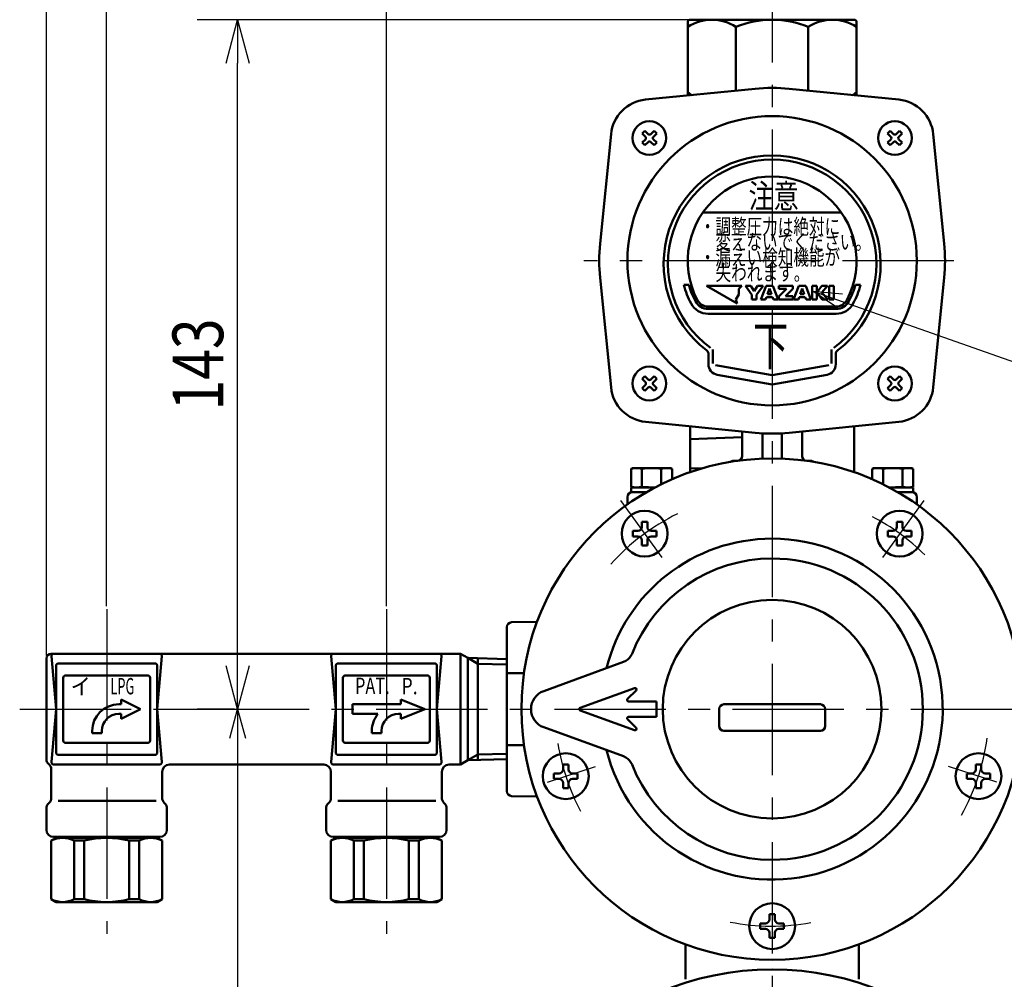
# Model space of a CAD drawing. Units: millimetres. Extents: x 0 to 1680, y -2 to 1188.
# Drawn here: x 269 to 474, y 806 to 1005 of the extents above; entities that cross this region are included whole.
import ezdxf

# ---------------------------------------------------------------- set-up
doc = ezdxf.new("R2010")
doc.units = ezdxf.units.MM
doc.header["$LTSCALE"] = 0.727559
doc.linetypes.add('CENTER', pattern=[50.8, 31.75, -6.35, 6.35, -6.35])
for name, color, linetype in [('NoLayerName_001', 7, 'Continuous'), ('NoLayerName_002', 7, 'Continuous'), ('NoLayerName_006', 7, 'Continuous')]:
    doc.layers.add(name, color=color, linetype=linetype)
doc.styles.get("Standard").update_dxf_attribs({"font": 'txt', "bigfont": 'extfont2'})
doc.dimstyles.get("Standard").update_dxf_attribs({"dimtxt": 2.5, "dimasz": 2.5, "dimexe": 1.25, "dimexo": 0.625, "dimtad": 1, "dimzin": 0, "dimdsep": 46, "dimtxsty": 'Standard', "dimcen": 2.5, "dimadec": 0, "dimazin": 0, "dimtfac": 0.75, "dimtmove": 0, "dimatfit": 3, "dimfxl": 1, "dimarcsym": 0})

# ---------------------------------------------------------------- blocks, each defined once
blk = doc.blocks.new('_OPEN30')
at = {"color": 0, "linetype": 'ByBlock', "lineweight": -2}
for p, q in [((-1, 0.267949), (0, 0)), ((0, 0), (-1, -0.267949)), ((0, 0), (-1, 0))]:
    blk.add_line(p, q, dxfattribs=at)
blk = doc.blocks.new('*D6')
at = {"layer": 'Defpoints', "color": 0}
for p in [(345.51, 1034.85), (287.51, 882.59), (345.51, 882.59)]:
    blk.add_point(p, dxfattribs=at)
at = {"layer": 'NoLayerName_001', "color": 0, "linetype": 'Continuous', "lineweight": 25}
for p, q in [((287.51, 883.22), (287.51, 1045.85)), ((345.51, 883.22), (345.51, 1045.85)), ((293.51, 1034.85), (339.51, 1034.85))]:
    blk.add_line(p, q, dxfattribs=at)
at = {"layer": 'NoLayerName_001', "color": 0, "lineweight": 25, "xscale": 6, "yscale": 6, "zscale": 6, "rotation": 180}
blk.add_blockref('_OPEN30', (287.51, 1034.85), dxfattribs=at)
at = {"layer": 'NoLayerName_001', "color": 0, "lineweight": 25, "xscale": 6, "yscale": 6, "zscale": 6}
blk.add_blockref('_OPEN30', (345.51, 1034.85), dxfattribs=at)
at = {"layer": 'NoLayerName_001', "color": 0, "lineweight": 25, "insert": (316.51, 1048), "char_height": 12, "attachment_point": 5}
blk.add_mtext('(58)', dxfattribs=at)
blk = doc.blocks.new('*D7')
at = {"layer": 'Defpoints', "color": 0}
for p in [(425.51, 1034.85), (425.51, 1019.07), (345.51, 882.59)]:
    blk.add_point(p, dxfattribs=at)
at = {"layer": 'NoLayerName_001', "color": 0, "linetype": 'Continuous', "lineweight": 25}
for p, q in [((345.51, 883.22), (345.51, 1045.85)), ((425.51, 1019.69), (425.51, 1045.85)), ((351.51, 1034.85), (419.51, 1034.85))]:
    blk.add_line(p, q, dxfattribs=at)
at = {"layer": 'NoLayerName_001', "color": 0, "lineweight": 25, "xscale": 6, "yscale": 6, "zscale": 6, "rotation": 180}
blk.add_blockref('_OPEN30', (345.51, 1034.85), dxfattribs=at)
at = {"layer": 'NoLayerName_001', "color": 0, "lineweight": 25, "xscale": 6, "yscale": 6, "zscale": 6}
blk.add_blockref('_OPEN30', (425.51, 1034.85), dxfattribs=at)
at = {"layer": 'NoLayerName_001', "color": 0, "lineweight": 25, "insert": (385.51, 1048), "char_height": 12, "attachment_point": 5}
blk.add_mtext('(80)', dxfattribs=at)
blk = doc.blocks.new('*D8')
at = {"layer": 'Defpoints', "color": 0}
for p in [(425.51, 1034.85), (425.51, 1019.07), (505.52, 882.59)]:
    blk.add_point(p, dxfattribs=at)
at = {"layer": 'NoLayerName_001', "color": 0, "linetype": 'Continuous', "lineweight": 25}
for p, q in [((425.51, 1019.69), (425.51, 1045.85)), ((505.52, 883.22), (505.52, 1045.85)), ((499.52, 1034.85), (431.51, 1034.85))]:
    blk.add_line(p, q, dxfattribs=at)
at = {"layer": 'NoLayerName_001', "color": 0, "lineweight": 25, "xscale": 6, "yscale": 6, "zscale": 6, "rotation": 180}
blk.add_blockref('_OPEN30', (425.51, 1034.85), dxfattribs=at)
at = {"layer": 'NoLayerName_001', "color": 0, "lineweight": 25, "xscale": 6, "yscale": 6, "zscale": 6}
blk.add_blockref('_OPEN30', (505.52, 1034.85), dxfattribs=at)
at = {"layer": 'NoLayerName_001', "color": 0, "lineweight": 25, "insert": (465.51, 1048), "char_height": 12, "attachment_point": 5}
blk.add_mtext('(80)', dxfattribs=at)
blk = doc.blocks.new('*D10')
at = {"layer": 'Defpoints', "color": 0}
for p in [(275.01, 1062.19), (275.01, 872.35), (576.02, 872.35)]:
    blk.add_point(p, dxfattribs=at)
at = {"layer": 'NoLayerName_001', "color": 0, "linetype": 'Continuous', "lineweight": 25}
for p, q in [((275.01, 872.98), (275.01, 1073.19)), ((576.02, 872.98), (576.02, 1073.19)), ((570.02, 1062.19), (281.01, 1062.19))]:
    blk.add_line(p, q, dxfattribs=at)
at = {"layer": 'NoLayerName_001', "color": 0, "lineweight": 25, "xscale": 6, "yscale": 6, "zscale": 6, "rotation": 180}
blk.add_blockref('_OPEN30', (275.01, 1062.19), dxfattribs=at)
at = {"layer": 'NoLayerName_001', "color": 0, "lineweight": 25, "xscale": 6, "yscale": 6, "zscale": 6}
blk.add_blockref('_OPEN30', (576.02, 1062.19), dxfattribs=at)
at = {"layer": 'NoLayerName_001', "color": 0, "lineweight": 25, "insert": (425.51, 1075.33), "char_height": 12, "attachment_point": 5}
blk.add_mtext('(301)', dxfattribs=at)
blk = doc.blocks.new('*D11')
at = {"layer": 'Defpoints', "color": 0}
for p in [(298.33, 861.85), (314.67, 559.85), (405.68, 559.85)]:
    blk.add_point(p, dxfattribs=at)
at = {"layer": 'NoLayerName_001', "color": 0, "linetype": 'Continuous', "lineweight": 25}
for p, q in [((298.95, 861.85), (325.67, 861.85)), ((314.67, 855.85), (314.67, 565.85)), ((405.06, 559.85), (303.67, 559.85))]:
    blk.add_line(p, q, dxfattribs=at)
at = {"layer": 'NoLayerName_001', "color": 0, "lineweight": 25, "xscale": 6, "yscale": 6, "zscale": 6}
for p, rotation in [((314.67, 861.85), 90), ((314.67, 559.85), 270)]:
    blk.add_blockref('_OPEN30', p, dxfattribs=dict(at, rotation=rotation))
at = {"layer": 'NoLayerName_001', "color": 0, "lineweight": 25, "insert": (301.53, 710.85), "char_height": 12, "attachment_point": 5, "rotation": 90}
blk.add_mtext('\\W0.8000;(302)', dxfattribs=at)
blk = doc.blocks.new('*D13')
at = {"layer": 'Defpoints', "color": 0}
for p in [(314.67, 1004.85), (425.51, 1004.85), (314.67, 861.85)]:
    blk.add_point(p, dxfattribs=at)
at = {"layer": 'NoLayerName_006', "color": 0, "linetype": 'Continuous', "lineweight": 25}
for p, q in [((424.89, 1004.85), (306.27, 1004.85)), ((314.67, 870.85), (314.67, 995.85)), ((314.04, 861.85), (306.27, 861.85))]:
    blk.add_line(p, q, dxfattribs=at)
at = {"layer": 'NoLayerName_006', "color": 0, "lineweight": 25, "xscale": 9, "yscale": 9, "zscale": 9}
for p, rotation in [((314.67, 1004.85), 90), ((314.67, 861.85), 270)]:
    blk.add_blockref('_OPEN30', p, dxfattribs=dict(at, rotation=rotation))
at = {"layer": 'NoLayerName_006', "color": 0, "lineweight": 25, "insert": (306.42, 933.35), "char_height": 10.5, "attachment_point": 5, "rotation": 90}
blk.add_mtext('\\W0.8000;143', dxfattribs=at)

msp = doc.modelspace()

# ---------------------------------------------------------------- linework, layer by layer
at = {"layer": 'NoLayerName_002', "color": 6, "linetype": 'CENTER', "lineweight": 25}
for p, q in [((425.514, 1019.0687), (425.514, 505.3878)), ((463.2187, 954.8525), (386.4945, 954.8525)), ((394.0902, 905.1037), (402.6381, 893.3385)), ((456.9378, 905.1037), (448.3899, 893.3385)), ((287.5129, 882.5902), (287.5129, 815.2683)), ((345.5129, 882.5902), (345.5129, 815.2683)), ((269.4736, 861.8525), (589.6515, 861.8525)), ((378.9255, 846.715), (388.9088, 849.9588)), ((472.1025, 846.715), (462.1192, 849.9588))]:
    msp.add_line(p, q, dxfattribs=at)
at = {"layer": 'NoLayerName_002', "color": 2, "linetype": 'Continuous', "lineweight": 50}
for p, q in [((442.514, 1004.8525), (408.514, 1004.8525)), ((408.014, 1004.3525), (408.014, 989.0467)), ((418.014, 1003.3525), (418.014, 990.1079)), ((433.014, 990.1079), (433.014, 1003.3525)), ((443.014, 989.0467), (443.014, 1004.3525)), ((421.9663, 990.5266), (399.2665, 988.2691)), ((429.0617, 990.5266), (451.7615, 988.2691)), ((389.84, 958.4002), (392.0974, 981.1001)), ((398.5457, 981.2708), (399.0957, 981.8208)), ((399.2332, 980.5834), (398.5457, 981.2708)), ((399.0957, 981.8208), (399.7832, 981.1333)), ((400.3331, 981.1333), (401.0206, 981.8208)), ((401.5706, 981.2708), (400.8831, 980.5834)), ((401.0206, 981.8208), (401.5706, 981.2708)), ((450.0074, 981.8208), (449.4574, 981.2708)), ((449.4574, 981.2708), (450.1449, 980.5834)), ((450.6948, 981.1333), (450.0074, 981.8208)), ((451.9323, 981.8208), (451.2448, 981.1333)), ((451.7948, 980.5834), (452.4822, 981.2708)), ((452.4822, 981.2708), (451.9323, 981.8208)), ((461.188, 958.4002), (458.9306, 981.1001)), ((398.5457, 979.3459), (399.2332, 980.0334)), ((399.0957, 978.796), (398.5457, 979.3459)), ((399.7832, 979.4834), (399.0957, 978.796)), ((401.0206, 978.796), (400.3331, 979.4834)), ((400.8831, 980.0334), (401.5706, 979.3459)), ((401.5706, 979.3459), (401.0206, 978.796)), ((450.1449, 980.0334), (449.4574, 979.3459)), ((449.4574, 979.3459), (450.0074, 978.796)), ((450.0074, 978.796), (450.6948, 979.4834)), ((451.2448, 979.4834), (451.9323, 978.796)), ((452.4822, 979.3459), (451.7948, 980.0334)), ((451.9323, 978.796), (452.4822, 979.3459)), ((411.1526, 964.8525), (439.8754, 964.8525)), ((389.84, 951.3048), (392.0974, 928.605)), ((407.1837, 949.8525), (408.2224, 949.8525)), ((411.8907, 949.6528), (418.2419, 945.9862)), ((419.2244, 949.6528), (411.8907, 949.6528)), ((418.6131, 949.0416), (419.2244, 949.6528)), ((421.3048, 947.786), (419.9573, 949.6529)), ((419.9573, 949.6529), (421.0786, 949.6529)), ((421.0786, 949.6529), (421.7935, 948.5119)), ((421.7935, 948.5119), (422.5074, 949.6529)), ((423.6284, 949.6529), (422.2808, 947.786)), ((422.5074, 949.6529), (423.6284, 949.6529)), ((423.1686, 946.8292), (424.2532, 949.6529)), ((424.2532, 949.6529), (425.6647, 949.6529)), ((425.6647, 949.6529), (426.7493, 946.8292)), ((426.9338, 948.9979), (426.9338, 949.6529)), ((426.9338, 949.6529), (429.7873, 949.6529)), ((429.7873, 949.6529), (429.7873, 949.0203)), ((429.9724, 946.8292), (431.0571, 949.6529)), ((431.0571, 949.6529), (432.4686, 949.6529)), ((432.4686, 949.6529), (433.553, 946.8292)), ((433.7941, 949.6529), (434.7574, 949.6529)), ((433.7941, 946.8292), (433.7941, 949.6529)), ((434.7574, 949.6529), (434.7574, 946.8292)), ((434.7593, 948.2954), (435.8295, 949.6529)), ((436.9628, 949.6529), (435.8262, 948.2956)), ((435.8295, 949.6529), (436.9628, 949.6529)), ((437.3256, 946.8292), (437.3256, 949.6529)), ((437.3256, 949.6529), (438.2908, 949.6529)), ((438.2908, 949.6529), (438.2908, 946.8292)), ((442.8056, 949.8525), (443.8443, 949.8525)), ((461.188, 951.3048), (458.9306, 928.605)), ((418.018, 946.8211), (418.6131, 947.8518)), ((418.6131, 947.8518), (418.6131, 949.0416)), ((421.3048, 946.8294), (421.3048, 947.786)), ((422.2808, 947.786), (422.2808, 946.8294)), ((424.9591, 949.0968), (424.5325, 947.898)), ((424.5325, 947.898), (425.3853, 947.898)), ((425.3853, 947.898), (424.9591, 949.0968)), ((426.9132, 947.4654), (428.4827, 948.9979)), ((426.9132, 946.8291), (426.9132, 947.4654)), ((428.4827, 948.9979), (426.9338, 948.9979)), ((429.7873, 949.0203), (428.2726, 947.4914)), ((428.2726, 947.4914), (429.7954, 947.4914)), ((429.7954, 947.4914), (429.7954, 946.8291)), ((431.7631, 949.0968), (431.3365, 947.898)), ((431.3365, 947.898), (432.189, 947.898)), ((432.189, 947.898), (431.7631, 949.0968)), ((435.8723, 946.8292), (434.7593, 948.2954)), ((435.8262, 948.2956), (437.0353, 946.8292)), ((418.2419, 945.9862), (418.018, 946.8211)), ((422.2808, 946.8294), (421.3048, 946.8294)), ((424.1529, 946.8292), (423.1686, 946.8292)), ((424.3254, 947.3144), (424.1529, 946.8292)), ((425.5922, 947.3144), (424.3254, 947.3144)), ((425.7649, 946.8292), (425.5922, 947.3144)), ((426.7493, 946.8292), (425.7649, 946.8292)), ((429.7954, 946.8291), (426.9132, 946.8291)), ((430.9567, 946.8292), (429.9724, 946.8292)), ((431.1293, 947.3144), (430.9567, 946.8292)), ((432.3962, 947.3144), (431.1293, 947.3144)), ((432.5687, 946.8292), (432.3962, 947.3144)), ((433.553, 946.8292), (432.5687, 946.8292)), ((434.7574, 946.8292), (433.7941, 946.8292)), ((437.0353, 946.8292), (435.8723, 946.8292)), ((438.2908, 946.8292), (437.3256, 946.8292)), ((412.2475, 945.3525), (438.7805, 945.3525)), ((412.2475, 944.8525), (438.7805, 944.8525)), ((438.7805, 943.8525), (412.2475, 943.8525)), ((412.314, 935.488), (412.314, 933.3861)), ((413.198, 936.4483), (413.198, 933.5277)), ((437.83, 936.4483), (437.83, 933.5277)), ((438.714, 935.488), (438.714, 933.3861)), ((413.7576, 933.1915), (425.514, 931.1185)), ((437.2704, 933.1915), (425.514, 931.1185)), ((414.132, 931.2195), (425.514, 929.2125)), ((436.896, 931.2195), (425.514, 929.2125)), ((399.0957, 930.9091), (398.5457, 930.3591)), ((398.5457, 930.3591), (399.2332, 929.6717)), ((399.2332, 929.1217), (398.5457, 928.4342)), ((399.7832, 930.2216), (399.0957, 930.9091)), ((401.0206, 930.9091), (400.3331, 930.2216)), ((400.8831, 929.6717), (401.5706, 930.3591)), ((401.5706, 928.4342), (400.8831, 929.1217)), ((401.5706, 930.3591), (401.0206, 930.9091)), ((449.4574, 930.3591), (450.0074, 930.9091)), ((450.1449, 929.6717), (449.4574, 930.3591)), ((449.4574, 928.4342), (450.1449, 929.1217)), ((450.0074, 930.9091), (450.6948, 930.2216)), ((451.2448, 930.2216), (451.9323, 930.9091)), ((452.4822, 930.3591), (451.7948, 929.6717)), ((451.7948, 929.1217), (452.4822, 928.4342)), ((451.9323, 930.9091), (452.4822, 930.3591)), ((398.5457, 928.4342), (399.0957, 927.8843)), ((399.0957, 927.8843), (399.7832, 928.5717)), ((400.3331, 928.5717), (401.0206, 927.8843)), ((401.0206, 927.8843), (401.5706, 928.4342)), ((450.0074, 927.8843), (449.4574, 928.4342)), ((450.6948, 928.5717), (450.0074, 927.8843)), ((451.9323, 927.8843), (451.2448, 928.5717)), ((452.4822, 928.4342), (451.9323, 927.8843)), ((421.9663, 919.1785), (399.2665, 921.436)), ((429.0617, 919.1785), (451.7615, 921.436)), ((408.514, 920.5163), (408.514, 910.9952)), ((419.314, 914.3525), (419.314, 919.4592)), ((423.514, 919.0584), (423.514, 913.8141)), ((427.514, 913.8141), (427.514, 919.0584)), ((431.714, 914.3525), (431.714, 919.4592)), ((442.514, 920.5163), (442.514, 910.9952)), ((408.514, 917.8525), (419.314, 918.2297)), ((418.3202, 913.3525), (417.514, 913.3525)), ((432.7077, 913.3525), (433.514, 913.3525)), ((396.514, 911.8525), (396.264, 911.7082)), ((396.264, 907.9969), (396.264, 911.7082)), ((396.514, 911.8525), (404.514, 911.8525)), ((398.514, 911.7082), (398.514, 907.9969)), ((402.514, 908.4894), (402.514, 911.7082)), ((404.514, 911.8525), (404.764, 911.7082)), ((404.764, 911.7082), (404.764, 909.5331)), ((410.938, 911.7679), (408.514, 911.8525)), ((446.514, 911.8525), (446.264, 911.7082)), ((446.264, 909.5331), (446.264, 911.7082)), ((446.514, 911.8525), (454.514, 911.8525)), ((448.514, 911.7082), (448.514, 908.4894)), ((452.514, 907.9969), (452.514, 911.7082)), ((454.514, 911.8525), (454.764, 911.7082)), ((454.764, 911.7082), (454.764, 907.9969)), ((396.514, 907.8525), (396.264, 907.9969)), ((396.264, 907.8525), (396.264, 906.8525)), ((401.2653, 907.8525), (396.264, 907.8525)), ((399.4563, 906.8525), (396.264, 906.8525)), ((396.514, 906.8525), (399.4563, 906.8525)), ((454.764, 907.8525), (449.7627, 907.8525)), ((454.514, 906.8525), (451.5716, 906.8525)), ((454.514, 906.8525), (451.5716, 906.8525)), ((454.514, 907.8525), (454.764, 907.9969)), ((454.514, 906.8525), (454.764, 906.8525)), ((454.764, 906.8525), (454.764, 907.8525)), ((395.514, 904.3261), (395.514, 905.8525)), ((455.514, 904.3261), (455.514, 905.8525)), ((398.492, 900.7083), (398.492, 899.6466)), ((399.0636, 900.7083), (398.492, 900.7083)), ((399.0636, 900.7083), (399.6353, 900.7083)), ((399.6353, 900.7083), (399.6353, 899.6466)), ((451.3927, 900.7083), (451.3927, 899.6466)), ((451.9643, 900.7083), (451.3927, 900.7083)), ((451.9643, 900.7083), (452.536, 900.7083)), ((452.536, 900.7083), (452.536, 899.6466)), ((396.6136, 898.83), (397.6753, 898.83)), ((396.6136, 898.2583), (396.6136, 898.83)), ((401.5136, 898.83), (400.452, 898.83)), ((401.5136, 898.2583), (401.5136, 898.83)), ((449.5143, 898.83), (450.576, 898.83)), ((449.5143, 898.2583), (449.5143, 898.83)), ((454.4143, 898.83), (453.3527, 898.83)), ((454.4143, 898.2583), (454.4143, 898.83)), ((396.6136, 898.2583), (396.6136, 897.6866)), ((396.6136, 897.6866), (397.6753, 897.6866)), ((398.492, 895.8083), (398.492, 896.87)), ((399.6353, 895.8083), (399.6353, 896.87)), ((401.5136, 897.6866), (400.452, 897.6866)), ((401.5136, 898.2583), (401.5136, 897.6866)), ((449.5143, 898.2583), (449.5143, 897.6866)), ((449.5143, 897.6866), (450.576, 897.6866)), ((451.3927, 895.8083), (451.3927, 896.87)), ((452.536, 895.8083), (452.536, 896.87)), ((454.4143, 897.6866), (453.3527, 897.6866)), ((454.4143, 898.2583), (454.4143, 897.6866)), ((399.0636, 895.8083), (398.492, 895.8083)), ((399.0636, 895.8083), (399.6353, 895.8083)), ((451.9643, 895.8083), (451.3927, 895.8083)), ((451.9643, 895.8083), (452.536, 895.8083)), ((370.514, 878.8698), (370.514, 869.3084)), ((376.7692, 879.9617), (371.4965, 879.8697)), ((394.6927, 871.6339), (378.1459, 865.6113)), ((374.055, 869.334), (370.514, 869.3084)), ((370.514, 869.3084), (370.514, 854.3967)), ((396.976, 866.2344), (385.7114, 862.1344)), ((395.515, 863.9647), (397.2908, 865.7404)), ((401.514, 863.4525), (395.7272, 863.4525)), ((401.514, 860.2525), (401.514, 863.4525)), ((401.514, 863.4525), (401.514, 860.2525)), ((414.514, 858.3525), (414.514, 861.8525)), ((415.514, 862.8525), (425.514, 862.8525)), ((435.514, 862.8525), (425.514, 862.8525)), ((436.514, 858.3525), (436.514, 861.8525)), ((396.976, 857.4706), (385.7114, 861.5706)), ((395.515, 859.7404), (397.2908, 857.9647)), ((401.514, 860.2525), (395.7272, 860.2525)), ((378.1459, 858.0938), (394.6927, 852.0712)), ((425.514, 857.3525), (415.514, 857.3525)), ((425.514, 857.3525), (435.514, 857.3525)), ((370.514, 854.3967), (370.514, 844.8352)), ((374.055, 854.3711), (370.514, 854.3967)), ((382.1448, 850.3968), (382.1448, 849.3351)), ((382.7164, 850.3968), (382.1448, 850.3968)), ((382.7164, 850.3968), (383.2881, 850.3968)), ((383.2881, 850.3968), (383.2881, 849.3351)), ((467.7399, 850.3968), (467.7399, 849.3351)), ((468.3115, 850.3968), (467.7399, 850.3968)), ((468.3115, 850.3968), (468.8832, 850.3968)), ((468.8832, 850.3968), (468.8832, 849.3351)), ((380.2664, 848.5184), (381.3281, 848.5184)), ((380.2664, 847.9468), (380.2664, 848.5184)), ((380.2664, 847.9468), (380.2664, 847.3751)), ((380.2664, 847.3751), (381.3281, 847.3751)), ((385.1664, 848.5184), (384.1048, 848.5184)), ((385.1664, 847.3751), (384.1048, 847.3751)), ((385.1664, 847.9468), (385.1664, 848.5184)), ((385.1664, 847.9468), (385.1664, 847.3751)), ((465.8615, 848.5184), (466.9232, 848.5184)), ((465.8615, 847.9468), (465.8615, 848.5184)), ((465.8615, 847.9468), (465.8615, 847.3751)), ((465.8615, 847.3751), (466.9232, 847.3751)), ((470.7615, 848.5184), (469.6999, 848.5184)), ((470.7615, 847.3751), (469.6999, 847.3751)), ((470.7615, 847.9468), (470.7615, 848.5184)), ((470.7615, 847.9468), (470.7615, 847.3751)), ((382.1448, 845.4968), (382.1448, 846.5584)), ((382.7164, 845.4968), (382.1448, 845.4968)), ((382.7164, 845.4968), (383.2881, 845.4968)), ((383.2881, 845.4968), (383.2881, 846.5584)), ((467.7399, 845.4968), (467.7399, 846.5584)), ((468.3115, 845.4968), (467.7399, 845.4968)), ((468.3115, 845.4968), (468.8832, 845.4968)), ((468.8832, 845.4968), (468.8832, 846.5584)), ((376.7692, 843.7434), (371.4965, 843.8354)), ((424.9423, 819.3025), (424.9423, 818.2409)), ((425.514, 819.3025), (424.9423, 819.3025)), ((425.514, 819.3025), (426.0856, 819.3025)), ((426.0856, 819.3025), (426.0856, 818.2409)), ((423.064, 817.4242), (424.1256, 817.4242)), ((423.064, 816.8525), (423.064, 817.4242)), ((423.064, 816.8525), (423.064, 816.2809)), ((427.964, 817.4242), (426.9023, 817.4242)), ((427.964, 816.8525), (427.964, 817.4242)), ((427.964, 816.8525), (427.964, 816.2809)), ((423.064, 816.2809), (424.1256, 816.2809)), ((424.9423, 814.4025), (424.9423, 815.4642)), ((426.0856, 814.4025), (426.0856, 815.4642)), ((427.964, 816.2809), (426.9023, 816.2809)), ((407.514, 813.0673), (407.514, 805.818)), ((425.514, 814.4025), (424.9423, 814.4025)), ((425.514, 814.4025), (426.0856, 814.4025)), ((443.514, 813.0673), (443.514, 805.818))]:
    msp.add_line(p, q, dxfattribs=at)
at = {"layer": 'NoLayerName_002', "color": 3, "linetype": 'Continuous', "lineweight": 50}
for p, q in [((370.514, 878.8698), (370.514, 869.3084)), ((275.0129, 872.3525), (275.0129, 851.3525)), ((276.0129, 873.3525), (360.8705, 873.3525)), ((276.0602, 872.8092), (277.0129, 861.8525)), ((298.0129, 861.8525), (298.9657, 872.8092)), ((334.0602, 872.8092), (335.0129, 861.8525)), ((356.0129, 861.8525), (356.9657, 872.8092)), ((362.4101, 872.4637), (360.8705, 873.3525)), ((360.8705, 850.3525), (360.8705, 873.3525)), ((364.5129, 871.2496), (362.4101, 872.4637)), ((362.4101, 872.4637), (362.4101, 851.2414)), ((370.514, 872.2515), (362.4101, 872.4637)), ((364.5129, 872.4086), (364.5129, 851.2965)), ((277.0129, 852.8525), (277.0129, 870.8525)), ((277.5129, 871.3525), (297.5129, 871.3525)), ((298.0129, 870.8525), (298.0129, 852.8525)), ((335.0129, 852.8525), (335.0129, 870.8525)), ((335.5129, 871.3525), (355.5129, 871.3525)), ((356.0129, 870.8525), (356.0129, 852.8525)), ((370.5153, 871.0881), (364.5129, 871.2496)), ((278.5129, 868.3525), (278.5129, 855.3525)), ((296.0129, 868.8525), (279.0129, 868.8525)), ((296.5129, 855.3525), (296.5129, 868.3525)), ((336.5129, 868.3525), (336.5129, 855.3525)), ((354.0129, 868.8525), (337.0129, 868.8525)), ((354.5129, 855.3525), (354.5129, 868.3525)), ((370.514, 869.3084), (370.514, 854.3967)), ((290.5129, 863.8525), (294.5129, 861.8525)), ((290.5129, 862.8525), (290.5129, 863.8525)), ((353.5129, 861.8525), (348.5129, 863.8525)), ((348.5129, 862.8525), (348.5129, 863.8525)), ((276.0602, 850.8959), (277.0129, 861.8525)), ((290.0091, 862.8525), (290.5129, 862.8525)), ((294.5129, 861.8525), (290.5129, 859.8525)), ((298.0129, 861.8525), (298.9657, 850.8959)), ((334.0602, 850.8959), (335.0129, 861.8525)), ((338.5129, 862.8525), (338.5129, 860.8525)), ((338.5129, 862.8525), (348.5129, 862.8525)), ((348.5129, 859.8525), (353.5129, 861.8525)), ((356.0129, 861.8525), (356.9657, 850.8959)), ((290.0129, 860.8525), (290.5129, 860.8525)), ((290.5129, 860.8525), (290.5129, 859.8525)), ((338.5129, 860.8525), (343.7703, 860.8525)), ((348.0129, 860.8525), (348.5129, 860.8525)), ((348.5129, 860.8525), (348.5129, 859.8525)), ((284.5129, 857.3525), (284.5129, 856.8525)), ((284.5129, 856.8525), (286.5129, 856.8525)), ((286.5129, 856.8525), (286.5129, 857.3525)), ((342.5129, 857.3525), (342.5129, 856.8525)), ((342.5129, 856.8525), (344.5129, 856.8525)), ((344.5129, 856.8525), (344.5129, 857.3525)), ((279.0129, 854.8525), (296.0129, 854.8525)), ((337.0129, 854.8525), (354.0129, 854.8525)), ((370.514, 854.3967), (370.514, 844.8352)), ((297.5129, 852.3525), (277.5129, 852.3525)), ((355.5129, 852.3525), (335.5129, 852.3525)), ((364.5129, 852.4555), (362.4101, 851.2414)), ((370.5121, 852.6169), (364.5129, 852.4555)), ((298.4676, 850.3525), (276.5583, 850.3525)), ((332.5129, 850.3525), (300.5129, 850.3525)), ((332.1343, 850.3525), (332.5129, 850.3525)), ((356.4676, 850.3525), (334.5583, 850.3525)), ((360.8705, 850.3525), (358.5129, 850.3525)), ((362.4101, 851.2414), (360.8705, 850.3525)), ((370.5119, 851.4536), (362.4101, 851.2414)), ((276.0129, 849.3525), (276.0129, 844.3559)), ((299.0129, 843.4739), (299.0129, 848.8525)), ((334.0129, 848.8525), (334.0129, 844.3559)), ((357.0129, 843.4739), (357.0129, 848.8525)), ((276.0129, 843.4725), (276.0129, 844.3559)), ((334.0129, 843.4725), (334.0129, 844.3559)), ((275.5752, 842.4135), (275.4506, 842.2885)), ((297.7495, 842.8553), (277.4797, 842.8498)), ((299.5736, 842.2919), (299.4523, 842.4132)), ((333.5752, 842.4135), (333.4506, 842.2885)), ((355.7495, 842.8553), (335.4797, 842.8498)), ((357.5736, 842.2919), (357.4523, 842.4132)), ((275.0129, 836.8525), (275.0129, 841.2295)), ((300.0129, 836.8525), (300.0129, 841.2312)), ((333.0129, 836.8525), (333.0129, 841.2295)), ((358.0129, 836.8525), (358.0129, 841.2312)), ((277.0129, 835.1525), (276.0129, 834.5752)), ((298.5129, 835.3525), (276.5129, 835.3525)), ((298.0129, 835.1525), (277.0129, 835.1525)), ((277.5129, 835.1853), (277.5129, 835.3525)), ((297.5129, 835.1853), (297.5129, 835.3525)), ((299.0129, 834.5752), (298.0129, 835.1525)), ((335.0129, 835.1525), (334.0129, 834.5752)), ((356.5129, 835.3525), (334.5129, 835.3525)), ((356.0129, 835.1525), (335.0129, 835.1525)), ((335.5129, 835.1853), (335.5129, 835.3525)), ((355.5129, 835.1853), (355.5129, 835.3525)), ((357.0129, 834.5752), (356.0129, 835.1525)), ((276.0129, 822.4299), (276.0129, 834.5752)), ((280.7649, 834.5752), (280.7649, 822.4299)), ((282.8225, 834.5752), (280.7649, 834.5752)), ((282.8225, 822.4299), (282.8225, 834.5752)), ((292.2034, 834.5752), (292.2034, 822.4299)), ((294.261, 834.5752), (292.2034, 834.5752)), ((294.261, 822.4299), (294.261, 834.5752)), ((299.0129, 834.5752), (299.0129, 822.4299)), ((334.0129, 822.4299), (334.0129, 834.5752)), ((340.8225, 834.5752), (338.7649, 834.5752)), ((338.7649, 834.5752), (338.7649, 822.4299)), ((340.8225, 822.4299), (340.8225, 834.5752)), ((352.261, 834.5752), (350.2034, 834.5752)), ((350.2034, 834.5752), (350.2034, 822.4299)), ((352.261, 822.4299), (352.261, 834.5752)), ((357.0129, 834.5752), (357.0129, 822.4299)), ((277.0129, 821.8525), (276.0129, 822.4299)), ((298.0129, 821.8525), (277.0129, 821.8525)), ((282.8225, 822.4299), (280.7649, 822.4299)), ((294.261, 822.4299), (292.2034, 822.4299)), ((299.0129, 822.4299), (298.0129, 821.8525)), ((335.0129, 821.8525), (334.0129, 822.4299)), ((356.0129, 821.8525), (335.0129, 821.8525)), ((340.8225, 822.4299), (338.7649, 822.4299)), ((352.261, 822.4299), (350.2034, 822.4299)), ((357.0129, 822.4299), (356.0129, 821.8525))]:
    msp.add_line(p, q, dxfattribs=at)
at = {"layer": 'NoLayerName_002', "color": 2, "linetype": 'Continuous', "lineweight": 50}
for points in [[(394.6927, 871.6339), (395.1449, 871.8424), (395.5675, 872.1321), (395.9251, 872.4786), (396.228, 872.8918), (396.4553, 873.3483)], [(396.4553, 850.3568), (396.2343, 850.803), (395.933, 851.2174), (395.5768, 851.5653), (395.1553, 851.8567), (394.6927, 852.0712)]]:
    msp.add_lwpolyline(points, dxfattribs=at)
for centre, radius in [((400.0581, 980.3084), 3.5), ((450.9698, 980.3084), 3.5), ((400.0581, 929.3967), 3.5), ((450.9698, 929.3967), 3.5), ((425.514, 861.8525), 52), ((399.0636, 898.2583), 4.75), ((451.9643, 898.2583), 4.75), ((425.514, 861.8525), 22.6814), ((382.7164, 847.9468), 4.75), ((468.3115, 847.9468), 4.75), ((425.514, 816.8525), 4.75), ((425.514, 747.8525), 60)]:
    msp.add_circle(centre, radius, dxfattribs=at)
for centre, radius, start, end in [((413.014, 995.7692), 9.0833, 56.601512, 123.398488), ((408.514, 1004.3525), 0.5, 90, 180), ((425.514, 985.3525), 19.5, 67.380135, 112.619865), ((438.014, 995.7692), 9.0833, 56.601512, 123.398488), ((442.514, 1004.3525), 0.5, 0, 90), ((425.514, 954.8525), 35.85, 84.32072, 95.67928), ((400.0581, 980.3084), 8, 95.67928, 174.32072), ((413.014, 995.1025), 7.25, 226.397181, 235.331864), ((438.014, 995.1025), 7.25, 304.668136, 313.602819), ((450.9698, 980.3084), 8, 5.67928, 84.32072), ((425.514, 954.8525), 30, 90, 270), ((425.514, 954.8525), 30, 270, 90), ((398.9582, 980.3084), 0.3889, 315, 45), ((400.0581, 981.4083), 0.3889, 225, 315), ((401.1581, 980.3084), 0.3889, 135, 225), ((449.8699, 980.3084), 0.3889, 315, 45), ((450.9698, 981.4083), 0.3889, 225, 315), ((452.0698, 980.3084), 0.3889, 135, 225), ((400.0581, 979.2084), 0.3889, 45, 135), ((450.9698, 979.2084), 0.3889, 45, 135), ((425.514, 954.2125), 22.5, 307.175274, 232.824726), ((425.514, 954.2125), 21.616, 90, 233.687021), ((425.514, 954.2125), 21.616, 306.312979, 90), ((425.514, 954.8525), 17.5, 332.181861, 207.818139), ((425.514, 954.8525), 35.85, 174.32072, 185.67928), ((425.514, 954.8525), 35.85, 354.32072, 5.67928), ((425.514, 954.8525), 19, 195.257523, 207.818139), ((425.514, 954.8525), 18, 196.12762, 207.818139), ((425.514, 954.8525), 18, 332.181861, 343.87238), ((425.514, 954.8525), 19, 332.181861, 344.742477), ((412.2475, 947.8525), 4, 207.818139, 270), ((412.2475, 947.8525), 3, 207.818139, 270), ((412.2475, 947.8525), 2.5, 207.818139, 270), ((438.7805, 947.8525), 2.5, 270, 332.181861), ((438.7805, 947.8525), 3, 270, 332.181861), ((438.7805, 947.8525), 4, 270, 332.181861), ((411.314, 935.488), 1, 0, 52.824726), ((439.714, 935.488), 1, 127.175274, 180), ((414.514, 933.3861), 2.2, 180, 260), ((436.514, 933.3861), 2.2, 280, 0), ((436.514, 933.3861), 2.2, 280, 0), ((398.9582, 929.3967), 0.3889, 315, 45), ((400.0581, 930.4966), 0.3889, 225, 315), ((401.1581, 929.3967), 0.3889, 135, 225), ((449.8699, 929.3967), 0.3889, 315, 45), ((450.9698, 930.4966), 0.3889, 225, 315), ((452.0698, 929.3967), 0.3889, 135, 225), ((400.0581, 929.3967), 8, 185.67928, 264.32072), ((400.0581, 928.2967), 0.3889, 45, 135), ((450.9698, 928.2967), 0.3889, 45, 135), ((450.9698, 929.3967), 8, 275.67928, 354.32072), ((425.514, 954.8525), 35.85, 264.32072, 275.67928), ((417.514, 912.3525), 1, 90, 128.787223), ((418.314, 914.3525), 1, 270, 0), ((432.714, 914.3525), 1, 180, 270), ((433.514, 912.3525), 1, 51.212777, 90), ((397.389, 907.3961), 4.4564, 75.377779, 104.622221), ((400.514, 897.924), 13.9286, 81.744379, 98.255621), ((403.639, 907.3961), 4.4564, 75.377779, 104.622221), ((447.389, 907.3961), 4.4564, 75.377779, 104.622221), ((450.514, 897.924), 13.9286, 81.744379, 98.255621), ((453.639, 907.3961), 4.4564, 75.377779, 104.622221), ((396.514, 905.8525), 1, 90, 180), ((397.389, 912.309), 4.4564, 255.377779, 284.622221), ((400.514, 921.7811), 13.9286, 261.744379, 273.269316), ((450.514, 921.7811), 13.9286, 266.730684, 278.255621), ((453.639, 912.309), 4.4564, 255.377779, 284.622221), ((454.514, 905.8525), 1, 0, 90), ((397.6753, 899.6466), 0.8167, 270, 0), ((400.452, 899.6466), 0.8167, 180, 270), ((450.576, 899.6466), 0.8167, 270, 0), ((453.3527, 899.6466), 0.8167, 180, 270), ((425.514, 861.8525), 35.3666, 90, 166.08562), ((425.514, 861.8525), 35.3666, 193.91438, 90), ((397.6753, 896.87), 0.8167, 0, 90), ((400.452, 896.87), 0.8167, 90, 180), ((450.576, 896.87), 0.8167, 0, 90), ((453.3527, 896.87), 0.8167, 90, 180), ((425.514, 861.8525), 31.25, 90, 158.416017), ((425.514, 861.8525), 31.25, 270, 90), ((371.514, 878.8698), 1, 91.000005, 180), ((397.0786, 865.9525), 0.3, 315, 110), ((379.514, 861.8525), 4, 110, 250), ((395.7272, 863.7525), 0.3, 135, 270), ((385.814, 861.8525), 0.3, 110, 250), ((415.514, 861.8525), 1, 90, 180), ((435.514, 861.8525), 1, 0, 90), ((395.7272, 859.9525), 0.3, 90, 225), ((397.0786, 857.7525), 0.3, 250, 45), ((415.514, 858.3525), 1, 180, 270), ((435.514, 858.3525), 1, 270, 0), ((425.514, 861.8525), 31.25, 201.583983, 270), ((381.3281, 849.3351), 0.8167, 270, 0), ((381.3281, 846.5584), 0.8167, 0, 90), ((384.1048, 849.3351), 0.8167, 180, 270), ((384.1048, 846.5584), 0.8167, 90, 180), ((466.9232, 849.3351), 0.8167, 270, 0), ((466.9232, 846.5584), 0.8167, 0, 90), ((469.6999, 849.3351), 0.8167, 180, 270), ((469.6999, 846.5584), 0.8167, 90, 180), ((371.514, 844.8352), 1, 180, 268.999998), ((424.1256, 818.2409), 0.8167, 270, 0), ((426.9023, 818.2409), 0.8167, 180, 270), ((424.1256, 815.4642), 0.8167, 0, 90), ((426.9023, 815.4642), 0.8167, 90, 180)]:
    msp.add_arc(centre, radius, start, end, dxfattribs=at)
at = {"layer": 'NoLayerName_002', "color": 6, "linetype": 'CENTER', "lineweight": 25}
for start, end in [(115.902617, 138.01592), (45.321894, 62.46017), (330.728093, 352.322082), (189.113602, 208.01999), (258.841216, 280.282185)]:
    msp.add_arc((425.514, 861.8525), 45, start, end, dxfattribs=at)
at = {"layer": 'NoLayerName_002', "color": 3, "linetype": 'Continuous', "lineweight": 50}
for centre, radius, start, end in [((276.0129, 872.3525), 1, 90, 180), ((276.5583, 872.8525), 0.5, 90, 184.969741), ((298.4676, 872.8525), 0.5, 355.030259, 90), ((334.5583, 872.8525), 0.5, 90, 184.969741), ((356.4676, 872.8525), 0.5, 355.030259, 90), ((277.5129, 870.8525), 0.5, 90, 180), ((297.5129, 870.8525), 0.5, 0, 90), ((335.5129, 870.8525), 0.5, 90, 180), ((355.5129, 870.8525), 0.5, 0, 90), ((279.0129, 868.3525), 0.5, 90, 180), ((296.0129, 868.3525), 0.5, 0, 90), ((337.0129, 868.3525), 0.5, 90, 180), ((354.0129, 868.3525), 0.5, 0, 90), ((290.0129, 857.3525), 5.5, 90.040109, 180), ((290.0129, 857.3525), 3.5, 90, 180), ((348.0129, 857.3525), 5.5, 140.478804, 180), ((348.0129, 857.3525), 3.5, 90, 180), ((279.0129, 855.3525), 0.5, 180, 270), ((296.0129, 855.3525), 0.5, 270, 0), ((337.0129, 855.3525), 0.5, 180, 270), ((354.0129, 855.3525), 0.5, 270, 0), ((277.5129, 852.8525), 0.5, 180, 270), ((297.5129, 852.8525), 0.5, 270, 0), ((335.5129, 852.8525), 0.5, 180, 270), ((355.5129, 852.8525), 0.5, 270, 0), ((276.0129, 851.3525), 1, 180, 233.130102), ((274.5129, 849.3525), 1.5, 0, 53.130102), ((276.5583, 850.8525), 0.5, 175.030259, 270), ((298.4676, 850.8525), 0.5, 270, 4.969741), ((300.5129, 848.8525), 1.5, 90, 180), ((332.5129, 848.8525), 1.5, 0, 90), ((334.5583, 850.8525), 0.5, 175.030259, 270), ((356.4676, 850.8525), 0.5, 270, 4.969741), ((358.5129, 848.8525), 1.5, 90, 180), ((274.5129, 843.4725), 1.5, 315.089084, 0), ((300.5129, 843.4739), 1.5, 180, 225), ((332.5129, 843.4725), 1.5, 315.089084, 0), ((358.5129, 843.4739), 1.5, 180, 225), ((276.5129, 841.2295), 1.5, 135.089084, 180), ((298.5129, 841.2312), 1.5, 0, 45), ((334.5129, 841.2295), 1.5, 135.089084, 180), ((356.5129, 841.2312), 1.5, 0, 45), ((276.5129, 836.8525), 1.5, 180, 270), ((278.3889, 829.9749), 5.1776, 62.684186, 117.315814), ((287.5129, 815.8113), 19.3412, 75.965352, 104.034648), ((296.637, 829.9749), 5.1776, 62.684186, 117.315814), ((298.5129, 836.8525), 1.5, 270, 0), ((334.5129, 836.8525), 1.5, 180, 270), ((336.3889, 829.9749), 5.1776, 62.684186, 117.315814), ((345.5129, 815.8113), 19.3412, 75.965352, 104.034648), ((354.637, 829.9749), 5.1776, 62.684186, 117.315814), ((356.5129, 836.8525), 1.5, 270, 0), ((278.3889, 827.0301), 5.1776, 242.684186, 297.315814), ((287.5129, 841.1938), 19.3412, 255.965352, 284.034648), ((296.637, 827.0301), 5.1776, 242.684186, 297.315814), ((336.3889, 827.0301), 5.1776, 242.684186, 297.315814), ((345.5129, 841.1938), 19.3412, 255.965352, 284.034648), ((354.637, 827.0301), 5.1776, 242.684186, 297.315814)]:
    msp.add_arc(centre, radius, start, end, dxfattribs=at)

# ---------------------------------------------------------------- texts
at = {"layer": 'NoLayerName_002', "color": 3, "lineweight": 50, "attachment_point": 7}
for s, insert, char_height in [('\\A1;\\W0.7638;注意', (420.614, 965.7625), 5), ('\\A1;\\W0.7407;・調整圧力は絶対に', (410.514, 960.3525), 3.2), ('\\A1;\\W0.7386;\u3000変えないでください。', (410.514, 957.1525), 3.2), ('\\A1;\\W0.7407;・漏えい検知機能が', (410.514, 953.9525), 3.2), ('\\A1;\\W0.7440;\u3000失われます。', (410.514, 950.7525), 3.2), ('\\A1;\\W0.8889;イ', (280.0581, 864.8787), 3.394113), ('\\A1;\\W0.5751;LPG', (288.2836, 864.9196), 3.394113), ('\\A1;\\W0.7333;PAT.', (339.0136, 864.987), 3.394113), ('\\A1;\\W0.8000;P.', (348.6304, 864.9324), 3.394113)]:
    msp.add_mtext(s, dxfattribs=dict(at, insert=insert, char_height=char_height))
at = {"layer": 'NoLayerName_002', "color": 2, "lineweight": 50, "insert": (421.564, 933.2277), "char_height": 8, "attachment_point": 7}
msp.add_mtext('\\A1;\\W0.6667;下', dxfattribs=at)

# ---------------------------------------------------------------- dimensions: what is measured, and where the dimension line sits
at = {"layer": 'NoLayerName_001', "color": 7, "linetype": 'Continuous', "lineweight": 25}
for base, p1, p2, picture, middle in [((275.0129, 1062.1918), (576.0163, 872.3525), (275.0129, 872.3525), '*D10', (425.5146, 1062.1918)), ((425.514, 1034.8525), (505.515, 882.5902), (425.514, 1019.0687), '*D8', (465.5145, 1034.8525))]:
    dim = msp.add_linear_dim(base=base, p1=p1, p2=p2, angle=180, dimstyle='Standard', override={"dimtxt": 12, "dimasz": 6, "dimexe": 11, "dimgap": 4, "dimdec": 1, "dimzin": 8, "dimpost": '(<>)', "dimblk": 'OPEN30', "dimclrd": 0, "dimclre": 0, "dimclrt": 0, "dimtp": 0, "dimtm": 0, "dimlwd": 25, "dimlwe": 25}, dxfattribs=at)
    dim.commit()
    dim.dimension.update_dxf_attribs({"geometry": picture, "text_midpoint": middle, "dimtype": 160})
for base, p1, p2, picture, middle in [((345.5129, 1034.8525), (287.5129, 882.5902), (345.5129, 882.5902), '*D6', (316.5129, 1034.8525)), ((425.514, 1034.8525), (345.5129, 882.5902), (425.514, 1019.0687), '*D7', (385.5135, 1034.8525))]:
    dim = msp.add_linear_dim(base=base, p1=p1, p2=p2, dimstyle='Standard', override={"dimtxt": 12, "dimasz": 6, "dimexe": 11, "dimgap": 4, "dimdec": 1, "dimzin": 8, "dimpost": '(<>)', "dimblk": 'OPEN30', "dimclrd": 0, "dimclre": 0, "dimclrt": 0, "dimtp": 0, "dimtm": 0, "dimlwd": 25, "dimlwe": 25}, dxfattribs=at)
    dim.commit()
    dim.dimension.update_dxf_attribs({"geometry": picture, "text_midpoint": middle, "dimtype": 160})
at = {"layer": 'NoLayerName_001', "color": 6, "linetype": 'Continuous', "lineweight": 25}
dim = msp.add_linear_dim(base=(314.6693, 559.8525), p1=(298.3258, 861.8525), p2=(405.683, 559.8525), angle=270, text='\\W0.8000;<>', dimstyle='Standard', override={"dimtxt": 12, "dimasz": 6, "dimexe": 11, "dimgap": 4, "dimdec": 1, "dimzin": 8, "dimpost": '(<>)', "dimblk": 'OPEN30', "dimclrd": 0, "dimclre": 0, "dimclrt": 0, "dimtp": 0, "dimtm": 0, "dimlwd": 25, "dimlwe": 25}, dxfattribs=at)
dim.commit()
dim.dimension.update_dxf_attribs({"geometry": '*D11', "text_midpoint": (314.6693, 710.8525), "dimtype": 160})
at = {"layer": 'NoLayerName_006', "color": 6, "linetype": 'Continuous', "lineweight": 25}
dim = msp.add_linear_dim(base=(314.6693, 1004.8525), p1=(314.6693, 861.8525), p2=(425.514, 1004.8525), angle=90, text='\\W0.8000;<>', dimstyle='Standard', override={"dimtxt": 10.5, "dimasz": 9, "dimexe": 8.4, "dimgap": 3, "dimdec": 3, "dimzin": 8, "dimblk": 'OPEN30', "dimclrd": 0, "dimclre": 0, "dimclrt": 0, "dimtp": 0, "dimtm": 0, "dimlwd": 25, "dimlwe": 25}, dxfattribs=at)
dim.commit()
dim.dimension.update_dxf_attribs({"geometry": '*D13', "text_midpoint": (314.6693, 933.3525), "dimtype": 160})

# ---------------------------------------------------------------- leaders
at = {"layer": 'NoLayerName_001', "color": 7, "linetype": 'Continuous', "lineweight": 25, "annotation_type": 0, "has_hookline": 1, "hookline_direction": 0, "text_width": 35.9986}
msp.add_leader([(433.9527, 948.5586), (501.247, 924.8185), (507.247, 924.8185)], dimstyle='Standard', override={"dimtxt": 10.8, "dimasz": 6, "dimldrblk": 'OPEN30'}, dxfattribs=at)

doc.saveas('drawing.dxf')
